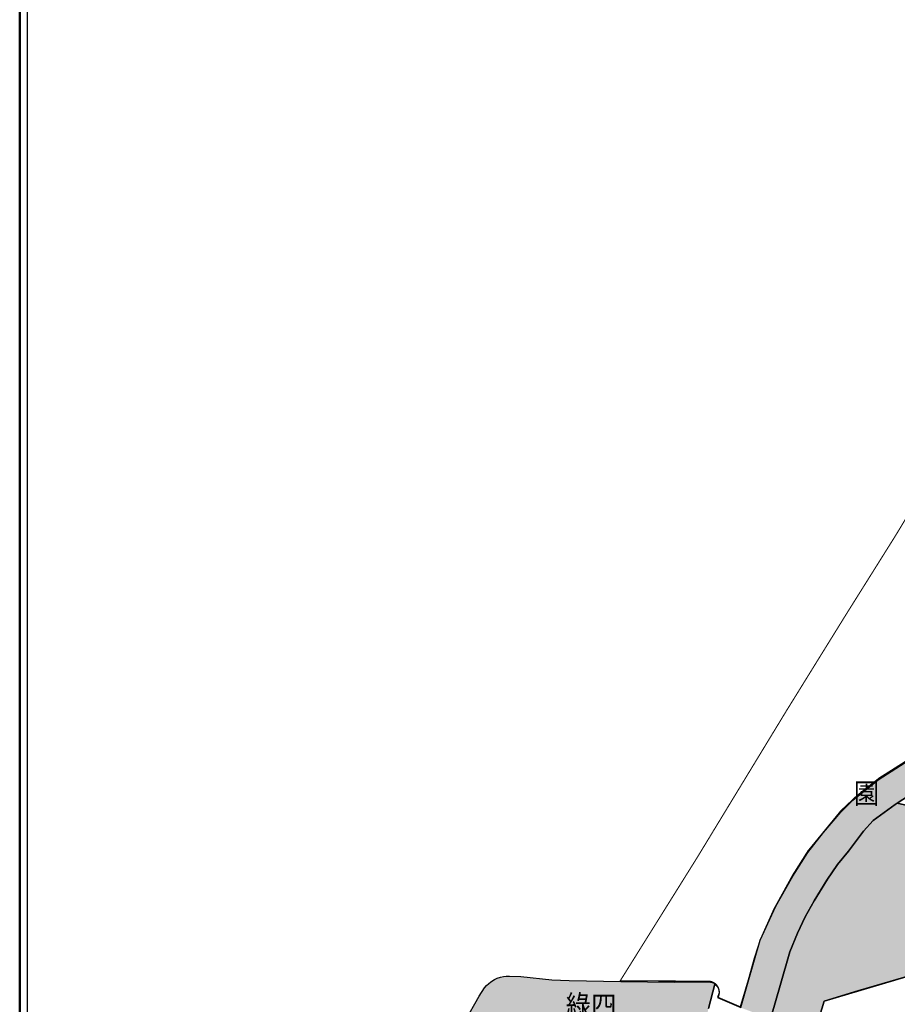
# Model space of a CAD drawing. Extents: x 290103 to 298417, y 2784950 to 2793438.
# Drawn here: x 290103 to 291790, y 2788670 to 2790561 of the extents above; entities that cross this region are included whole.
import ezdxf
from ezdxf.enums import TextEntityAlignment as Align

# ---------------------------------------------------------------- set-up
doc = ezdxf.new("R2010")
doc.units = 0
doc.header["$MEASUREMENT"] = 0
doc.layers.get('0').update_dxf_attribs({"linetype": 'CONTINUOUS'})
for name, color, linetype in [('TEXT', 7, 'CONTINUOUS'), ('修正分區框-住宅區', 50, 'CONTINUOUS'), ('修正分區框-遊憩.河川區', 4, 'CONTINUOUS'), ('園道', 64, 'CONTINUOUS'), ('機關', 150, 'CONTINUOUS'), ('綠地', 74, 'CONTINUOUS')]:
    doc.layers.add(name, color=color, linetype=linetype)
doc.styles.get("Standard").update_dxf_attribs({"font": 'PMingLiU.ttf'})

msp = doc.modelspace()

# ---------------------------------------------------------------- hatches: boundary and pattern name
at = {"layer": '園道', "linetype": 'Continuous'}
h = msp.add_hatch(color=256, dxfattribs=at)
h.dxf.hatch_style = 1
h.paths.add_polyline_path([(294102.9, 2792219.4), (294113.4, 2792226.3), (294119.1, 2792227.9), (294127.6, 2792227.3), (294129.5, 2792226.3), (294090.6, 2792283.9), (294057.5, 2792256.3), (294008.5, 2792215.2), (293911.1, 2792134.8), (293856, 2792089.5), (293834.5, 2792071.2), (293799.3, 2792042.4), (293768.4, 2792016.9), (293740.5, 2791993.5), (293686.8, 2791949.1), (293673.8, 2791937.7), (293655.4, 2791919.7), (293636.4, 2791899.9), (293629.6, 2791892.4), (293620.2, 2791880.4), (293610.9, 2791868.1), (293595.8, 2791845.3), (293587.1, 2791829.1), (293579.7, 2791815), (293572.9, 2791800), (293565.2, 2791779.3), (293557.4, 2791757.1), (293552.4, 2791734.9), (293548.8, 2791717.5), (293545.2, 2791692.3), (293542, 2791653.9), (293538.4, 2791617.9), (293534.9, 2791579.2), (293531.7, 2791549.2), (293522.9, 2791464), (293515.4, 2791392.3), (293505, 2791286.4), (293491.8, 2791170), (293486.2, 2791114.2), (293481.7, 2791050), (293479.1, 2791033.5), (293475.7, 2791017), (293466.6, 2790984.9), (293461.2, 2790971.1), (293455.1, 2790955.5), (293453.2, 2790946.5), (293441.4, 2790906.6), (293428.9, 2790872.4), (293406.6, 2790826.5), (293377, 2790774), (293338.3, 2790718.8), (293297.7, 2790665.7), (293275.8, 2790639.3), (293243, 2790608.4), (293214.8, 2790582.9), (293183.4, 2790560.7), (293152.5, 2790541.8), (293133.1, 2790530.5), (293065.3, 2790491.4), (292977.9, 2790439.8), (292874.3, 2790381), (292725.1, 2790300), (292647.1, 2790257.4), (292615.6, 2790238.5), (292595.3, 2790224.1), (292571.5, 2790203.4), (292538.1, 2790160.2), (292478.4, 2790061.2), (292394.9, 2789925.3), (292326.7, 2789816.4), (292289.1, 2789753.7), (292211.9, 2789629.2), (292175.7, 2789570.7), (292125.2, 2789488.8), (292066.8, 2789394.9), (292027.4, 2789335.5), (291997.2, 2789293.8), (291969.7, 2789260.2), (291928.4, 2789221.5), (291880.9, 2789182.8), (291821.2, 2789144.7), (291753, 2789100.9), (291704.5, 2789061.6), (291681.3, 2789038.8), (291647.9, 2788999.5), (291617.7, 2788961.4), (291588.9, 2788915.8), (291556.6, 2788858.2), (291526.4, 2788792.8), (291503.4, 2788713), (291489, 2788663.2), (291554.3, 2788638.6), (291548.1, 2788648.2), (291564.7, 2788705.8), (291583, 2788770.3), (291597.8, 2788806.6), (291612.6, 2788837.8), (291630.1, 2788868.4), (291654.6, 2788908.3), (291675.2, 2788938), (291696.2, 2788964.1), (291724.6, 2789002.5), (291743.7, 2789022.6), (291785.7, 2789053.2), (291789.9, 2789055.9), (291822.6, 2789076.9), (291865.4, 2789103.6), (291905.5, 2789127.3), (291947.1, 2789158.2), (291971.2, 2789178), (291997.1, 2789202.6), (292025.3, 2789233.8), (292056.4, 2789271.9), (292077, 2789301.3), (292123.3, 2789372.1), (292140.1, 2789399.7), (292173.8, 2789453.7), (292202.3, 2789499), (292242.9, 2789565), (292260.6, 2789593.2), (292285.7, 2789633.7), (292314.4, 2789680.5), (292345.3, 2789730.9), (292354.1, 2789745.6), (292369.6, 2789770.5), (292399.2, 2789819.1), (292425.7, 2789861.4), (292452.8, 2789904.3), (292508.8, 2789995.5), (292537.4, 2790042), (292580.3, 2790112.8), (292595, 2790136.8), (292608, 2790153.3), (292620.3, 2790165.9), (292638.5, 2790182.1), (292653, 2790192.3), (292701.6, 2790218.4), (292740.7, 2790239.1), (292853.2, 2790300.9), (292939.3, 2790350.4), (292997, 2790384), (293042.1, 2790409.2), (293049.5, 2790413.7), (293092.5, 2790438.6), (293122.8, 2790456), (293145.5, 2790469.2), (293185.1, 2790492), (293199.3, 2790500.4), (293230.8, 2790522), (293255.6, 2790540.9), (293274.8, 2790557.7), (293279.4, 2790561.9), (293306.6, 2790587.7), (293324.8, 2790608.1), (293345.4, 2790630.9), (293372.1, 2790667.8), (293379.9, 2790677.7), (293415.7, 2790728.7), (293422.2, 2790738.9), (293448.9, 2790783.9), (293474.2, 2790837.9), (293496.7, 2790892.5), (293528.5, 2790986.1), (293535, 2791032), (293543.7, 2791113.6), (293558.9, 2791268.7), (293575.6, 2791437.9), (293584.3, 2791517.4), (293594.7, 2791616.4), (293600.9, 2791668.3), (293607.3, 2791720.8), (293610.9, 2791731.3), (293628.4, 2791782.9), (293651.1, 2791826.1), (293662.9, 2791841.7), (293676.8, 2791860), (293703.1, 2791886.7), (293742.8, 2791919.4), (293836.5, 2791997.4), (293932.3, 2792077.5), (294067.8, 2792189.1)])
at = {"layer": '機關', "linetype": 'Continuous'}
msp.add_hatch(color=256, dxfattribs=at).paths.add_polyline_path([(291789.9, 2789055.9), (291743.7, 2789022.6), (291724.6, 2789002.5), (291696.2, 2788964.1), (291675.2, 2788938), (291656, 2788910.2), (291630.1, 2788868.4), (291612.6, 2788837.8), (291597.8, 2788806.6), (291583, 2788770.3), (291564.7, 2788705.8), (291548.1, 2788648.2), (291554.3, 2788638.6), (291631.5, 2788607.4), (291633.8, 2788633.8), (291637.6, 2788638), (291649.1, 2788675.5), (291832.6, 2788730.4), (291885.7, 2788728), (291898.6, 2788752.9), (291993.5, 2788703.7), (292021.6, 2788699.2), (292045.6, 2788700.4), (292144, 2788731.3), (292155.2, 2788782.9), (292160.7, 2788816.4), (292162.1, 2788825.2), (292178, 2788912.8), (292128.1, 2788949.1), (292020, 2788969.8), (292004.8, 2789000.7), (291900.5, 2789031.3)])
at = {"layer": '綠地', "linetype": 'Continuous'}
h = msp.add_hatch(color=256, dxfattribs=at)
h.paths.add_polyline_path([(291423.2, 2788645.2), (291426.9, 2788661.7), (291439.2, 2788708.5), (291436.6, 2788710.6), (291428.1, 2788713), (291361.2, 2788712.4), (291258.6, 2788713.3), (291159.3, 2788715.4), (291125.7, 2788716.6), (291066.5, 2788722.9), (291044.7, 2788723.5), (291038.2, 2788723.5), (291033, 2788722.9), (291027.4, 2788721.7), (291020.9, 2788719.6), (291015.9, 2788717.2), (291010.8, 2788714.2), (291007.9, 2788712.4), (291004.6, 2788709.7), (291000.3, 2788705.5), (290996.4, 2788701.3), (290986.4, 2788685.1), (290958.6, 2788636.5), (290936.8, 2788599.9), (291042.9, 2788605), (291102.7, 2788608.3), (291415.6, 2788623)])
h.paths.add_polyline_path([(290851.9, 2788280.7), (290934.9, 2788420.5), (290976, 2788490.7), (290990.7, 2788514.4), (291013.3, 2788554), (291042.9, 2788605), (290936.8, 2788599.9), (290911, 2788556.4), (290871.5, 2788486.8), (290825.7, 2788408.2), (290778.3, 2788326.3), (290733.1, 2788248.6), (290691.3, 2788172.7), (290649.1, 2788096.8), (290597.7, 2788006.5), (290550.1, 2787926.7), (290509.9, 2787857.4), (290495.7, 2787833.1), (290549.4, 2787764.4), (290591.2, 2787834), (290670.9, 2787970.5), (290791.8, 2788174.8), (290804, 2788196.7)])
h.paths.add_polyline_path([(290495.7, 2787833.1), (290549.4, 2787764.4), (290529.1, 2787730.2), (290547.3, 2787706.2), (290544.9, 2787704.7), (290595.4, 2787642.6), (290661.8, 2787559.8), (290738.8, 2787530.4), (290888.4, 2787473.4), (290911.5, 2787463.5), (290996.4, 2787492), (291087, 2787522.3), (291090.2, 2787515.4), (291100.5, 2787494.7), (290989.2, 2787452.1), (290941.5, 2787435), (290938, 2787434.4), (290935.4, 2787426.9), (290932.5, 2787421.2), (290928.9, 2787417.3), (290925.3, 2787414.9), (290921.2, 2787413.4), (290914.2, 2787411.9), (290908, 2787411.9), (290861.2, 2787429), (290754.4, 2787468), (290649.9, 2787505.8), (290624.2, 2787521.7), (290605.5, 2787542.1), (290589.6, 2787558.6), (290557.9, 2787593.4), (290518, 2787643.2), (290498.3, 2787659.4), (290488.6, 2787660.6), (290459.2, 2787687.9), (290451.4, 2787694.5), (290447.1, 2787705), (290447, 2787705.6), (290446.8, 2787706.5), (290446.6, 2787707.4), (290446.4, 2787708.3), (290446.3, 2787709.5), (290446.1, 2787710.4), (290446, 2787711.3), (290445.9, 2787712.5), (290445.8, 2787713.4), (290445.7, 2787714.3), (290445.7, 2787715.5), (290445.6, 2787716.4), (290445.6, 2787717.3), (290445.6, 2787718.5), (290445.6, 2787719.4), (290445.7, 2787720.3), (290445.7, 2787721.5), (290445.8, 2787722.4), (290445.9, 2787723.3), (290446, 2787724.5), (290446.1, 2787725.4), (290446.2, 2787726.3), (290446.4, 2787727.5), (290446.6, 2787728.4), (290446.8, 2787729.3), (290447, 2787730.2), (290447.2, 2787731.4), (290447.4, 2787732.3), (290447.7, 2787733.2), (290448, 2787734.1), (290448.3, 2787735.3), (290448.6, 2787736.2), (290448.9, 2787737.1), (290449.3, 2787738), (290449.6, 2787738.9), (290450, 2787739.8), (290450.4, 2787740.7), (290450.8, 2787741.6), (290451.2, 2787742.8), (290466.9, 2787775.5), (290488.8, 2787821.4)])

# ---------------------------------------------------------------- linework, layer by layer
at = {"linetype": 'Continuous', "lineweight": 50}
msp.add_lwpolyline([(290103.1, 2793438.3), (298417.2, 2793438.3), (298417.2, 2784950.3), (290103.1, 2784950.3)], close=True, dxfattribs=at)
at = {"linetype": 'Continuous'}
msp.add_lwpolyline([(290118.1, 2793423.3), (298402.2, 2793423.3), (298402.2, 2784965.3), (290118.1, 2784965.3)], close=True, dxfattribs=at)
at = {"color": 7, "linetype": 'Continuous'}
msp.add_lwpolyline([(291789.9, 2789055.9), (291822.6, 2789076.9), (291865.4, 2789103.6), (291905.5, 2789127.3), (291947.1, 2789158.2), (291971.2, 2789178), (291997.1, 2789202.6), (292036.6, 2789039.7), (292104.4, 2789017.5), (292192.2, 2788990.2), (292191.4, 2788986.3), (292180.1, 2788924.2), (292178, 2788912.8), (292128.1, 2788949.1), (292020, 2788969.8), (292004.8, 2789000.7), (291900.5, 2789031.3)], close=True, dxfattribs=at)
for points in [[(291489, 2788663.2), (291503.4, 2788713), (291526.4, 2788792.8), (291556.6, 2788858.2), (291588.9, 2788915.8), (291617.7, 2788961.4), (291647.9, 2788999.5), (291681.3, 2789038.8), (291704.5, 2789061.6), (291753, 2789100.9), (291821.2, 2789144.7)], [(291822.6, 2789076.9), (291789.9, 2789055.9), (291785.7, 2789053.2), (291743.7, 2789022.6), (291724.6, 2789002.5), (291696.2, 2788964.1), (291675.2, 2788938), (291654.6, 2788908.3), (291630.1, 2788868.4), (291612.6, 2788837.8), (291597.8, 2788806.6), (291583, 2788770.3), (291564.7, 2788705.8), (291548.1, 2788648.2)], [(291548.1, 2788648.2), (291564.7, 2788705.8), (291583, 2788770.3), (291597.8, 2788806.6), (291612.6, 2788837.8), (291630.1, 2788868.4), (291654.6, 2788908.3), (291675.2, 2788938), (291696.2, 2788964.1), (291724.6, 2789002.5), (291743.7, 2789022.6), (291785.7, 2789053.2), (291789.9, 2789055.9), (291900.5, 2789031.3)], [(291637.6, 2788638), (291649.1, 2788675.5), (291714, 2788695.3), (291832.6, 2788730.4), (291885.7, 2788728), (291898.6, 2788752.9), (291993.5, 2788703.7), (292021.6, 2788699.2), (292045.6, 2788700.4), (292144, 2788731.3), (292137.5, 2788708.5), (292128, 2788682.1), (292108.4, 2788635.6)], [(290958.6, 2788636.5), (290986.4, 2788685.1), (290996.4, 2788701.3), (291000.3, 2788705.5), (291004.6, 2788709.7), (291007.9, 2788712.4), (291010.8, 2788714.2), (291015.9, 2788717.2), (291020.9, 2788719.6), (291027.4, 2788721.7), (291033, 2788722.9), (291038.2, 2788723.5), (291044.7, 2788723.5), (291066.5, 2788722.9), (291125.7, 2788716.6), (291159.3, 2788715.4), (291258.6, 2788713.3), (291361.2, 2788712.4), (291428.1, 2788713), (291436.6, 2788710.6), (291439.2, 2788708.5), (291426.9, 2788661.7)], [(291832.6, 2788730.4), (291714, 2788695.3), (291649.1, 2788675.5), (291637.6, 2788638)], [(291426.9, 2788661.7), (291439.2, 2788708.5), (291443.8, 2788704.6), (291446.4, 2788699.5), (291447.7, 2788691.4), (291444.4, 2788682.4), (291489, 2788663.2)]]:
    msp.add_lwpolyline(points, dxfattribs=at)
at = {"linetype": 'Continuous'}
for points in [[(291789.9, 2789055.9), (291743.7, 2789022.6), (291724.6, 2789002.5), (291696.2, 2788964.1), (291675.2, 2788938), (291656, 2788910.2), (291630.1, 2788868.4), (291612.6, 2788837.8), (291597.8, 2788806.6), (291583, 2788770.3), (291564.7, 2788705.8), (291548.1, 2788648.2)], [(291637.6, 2788638), (291649.1, 2788675.5), (291832.6, 2788730.4), (291885.7, 2788728), (291898.6, 2788752.9), (291993.5, 2788703.7), (292021.6, 2788699.2), (292045.6, 2788700.4), (292144, 2788731.3), (292155.2, 2788782.9), (292160.7, 2788816.4), (292162.1, 2788825.2), (292178, 2788912.8), (292128.1, 2788949.1), (292020, 2788969.8), (292004.8, 2789000.7), (291900.5, 2789031.3), (291789.9, 2789055.9)]]:
    msp.add_lwpolyline(points, dxfattribs=at)
at = {"layer": '修正分區框-住宅區', "linetype": 'Continuous', "const_width": 2}
msp.add_lwpolyline([(291631.5, 2788607.4), (291633.8, 2788633.8), (291637.6, 2788638), (291649.1, 2788675.5), (291832.6, 2788730.4), (291885.7, 2788728), (291898.6, 2788752.9), (291993.5, 2788703.7, 0.210683), (292045.6, 2788700.4), (292144, 2788731.3), (292128, 2788682.1), (292108.4, 2788635.6), (292088.2, 2788584.6), (292070.6, 2788544.4), (292050.3, 2788493.1), (292034.5, 2788455.3), (292023.6, 2788451.4), (291809.7, 2788537.2), (291702.7, 2788580.1), (291631.5, 2788607.4)], format="xyb", close=True, dxfattribs=at)
at = {"layer": '修正分區框-遊憩.河川區', "linetype": 'Continuous', "const_width": 2}
msp.add_lwpolyline([(291884.9, 2789733), (291786.9, 2789570.8), (291690.8, 2789417.6), (291576.5, 2789233.1), (291405.3, 2788951.7), (291257.2, 2788714.6), (291428.1, 2788714.2, -0.526439), (291445.7, 2788683), (291487.9, 2788664.9), (291503.2, 2788716.1), (291514.4, 2788756.7), (291526.2, 2788793.5), (291552.6, 2788852.6), (291589.2, 2788918.9), (291617.8, 2788964.2), (291681, 2789041.2), (291712.2, 2789070.6), (291755.2, 2789104.7), (291827.6, 2789150.5)], format="xyb", dxfattribs=at)

# ---------------------------------------------------------------- texts
at = {"layer": 'TEXT', "linetype": 'Continuous', "width": 0.9}
for s, p in [('園', (291730.7, 2789069.7)), ('綠四', (291201.3, 2788662.4))]:
    msp.add_text(s, height=39.6, dxfattribs=at).set_placement(p, align=Align.MIDDLE)

doc.saveas('drawing.dxf')
